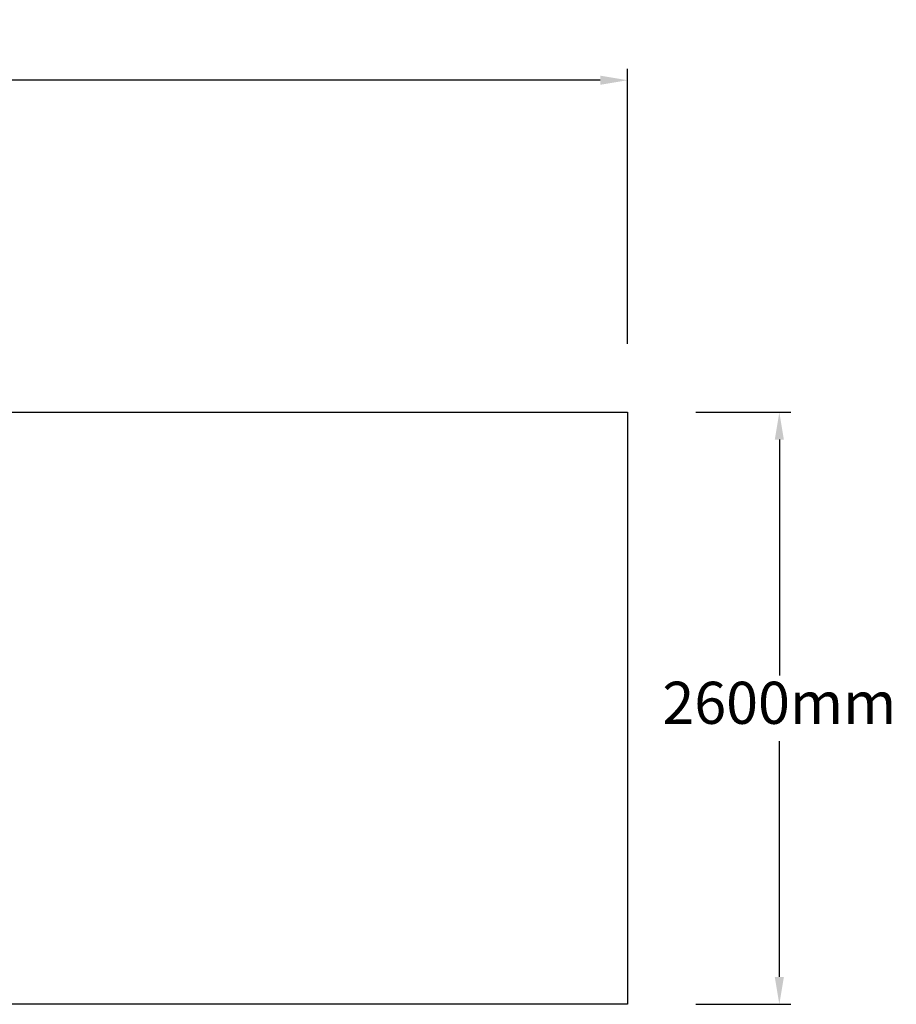
# Model space of a CAD drawing. Units: millimetres. Extents: x 921 to 10102, y 2501 to 8494.
# Drawn here: x 6251 to 10102, y 3834 to 8158 of the extents above; entities that cross this region are included whole.
import ezdxf

# ---------------------------------------------------------------- set-up
doc = ezdxf.new("R2010")
doc.units = ezdxf.units.MM
doc.layers.add('Fallskyddsområde', color=7, linetype='Continuous')
doc.layers.add('Mått', color=7, linetype='Continuous')
doc.styles.get("Standard").update_dxf_attribs({"font": 'arial.ttf', "height": 185})
doc.dimstyles.new('LF', dxfattribs={"dimtxt": 185, "dimasz": 120, "dimexe": 50, "dimexo": 300, "dimgap": 50, "dimtad": 1, "dimtih": 1, "dimtoh": 1, "dimdec": 0, "dimtxsty": 'Standard', "dimcen": 2.5, "dimadec": 0, "dimazin": 0, "dimtfac": 1, "dimtdec": 0, "dimtmove": 0, "dimatfit": 3, "dimfxl": 1, "dimarcsym": 0})

# ---------------------------------------------------------------- blocks, each defined once
blk = doc.blocks.new('*D10')
at = {"layer": 'Defpoints', "color": 0, "transparency": 16777216}
for p in [(921.1, 7891.9), (921.1, 6434.1), (8921.1, 6434.1)]:
    blk.add_point(p, dxfattribs=at)
at = {"layer": 'Mått', "color": 0, "lineweight": -2, "transparency": 16777216}
for p, q in [((921.1, 6734.1), (921.1, 7941.9)), ((8921.1, 6734.1), (8921.1, 7941.9)), ((8801.1, 7891.9), (1041.1, 7891.9))]:
    blk.add_line(p, q, dxfattribs=at)
at = {"layer": 'Mått', "color": 0, "transparency": 16777216}
for points in [[(1041.1, 7911.9), (1041.1, 7871.9), (921.1, 7891.9)], [(8801.1, 7911.9), (8801.1, 7871.9), (8921.1, 7891.9)]]:
    blk.add_solid(points, dxfattribs=at)
at = {"layer": 'Mått', "color": 0, "transparency": 16777216, "insert": (4921.1, 8036.3), "char_height": 185, "attachment_point": 5}
blk.add_mtext('8000mm', dxfattribs=at)
blk = doc.blocks.new('*D11')
at = {"layer": 'Defpoints', "color": 0, "transparency": 16777216}
for p in [(8921.1, 6434.1), (8921.1, 3834.1), (9587.9, 3834.1)]:
    blk.add_point(p, dxfattribs=at)
at = {"layer": 'Mått', "color": 0, "lineweight": -2, "transparency": 16777216}
for p, q in [((9221.1, 6434.1), (9637.9, 6434.1)), ((9587.9, 6314.1), (9587.9, 5278.6)), ((9587.9, 3954.1), (9587.9, 4989.6)), ((9221.1, 3834.1), (9637.9, 3834.1))]:
    blk.add_line(p, q, dxfattribs=at)
at = {"layer": 'Mått', "color": 0, "transparency": 16777216}
for points in [[(9567.9, 6314.1), (9607.9, 6314.1), (9587.9, 6434.1)], [(9567.9, 3954.1), (9607.9, 3954.1), (9587.9, 3834.1)]]:
    blk.add_solid(points, dxfattribs=at)
at = {"layer": 'Mått', "color": 0, "transparency": 16777216, "insert": (9587.9, 5134.1), "char_height": 185, "attachment_point": 5}
blk.add_mtext('2600mm', dxfattribs=at)
blk = doc.blocks.new('Fallskyddsområde')
for p, q in [((921.1, 6434.1), (8921.1, 6434.1)), ((921.1, 3834.1), (921.1, 6434.1)), ((8921.1, 6434.1), (8921.1, 3834.1)), ((8921.1, 3834.1), (921.1, 3834.1))]:
    blk.add_line(p, q)

msp = doc.modelspace()

# ---------------------------------------------------------------- linework, layer by layer
msp.add_line((8921.1, 6434.1), (8921.1, 3834.1))
msp.add_line((8921.1, 6434.1), (8921.1, 3834.1))

# ---------------------------------------------------------------- block references
at = {"layer": 'Fallskyddsområde'}
msp.add_blockref('Fallskyddsområde', (0, 0), dxfattribs=at)

# ---------------------------------------------------------------- dimensions: what is measured, and where the dimension line sits
at = {"layer": 'Mått'}
dim = msp.add_linear_dim(base=(921.1, 7891.9), p1=(8921.1, 6434.1), p2=(921.1, 6434.1), dimstyle='LF', override={"dimpost": 'mm'}, dxfattribs=at)
dim.commit()
dim.dimension.update_dxf_attribs({"geometry": '*D10', "text_midpoint": (4921.1, 8036.3)})
dim = msp.add_linear_dim(base=(9587.9, 3834.1), p1=(8921.1, 6434.1), p2=(8921.1, 3834.1), angle=90, dimstyle='LF', override={"dimpost": 'mm'}, dxfattribs=at)
dim.commit()
dim.dimension.update_dxf_attribs({"geometry": '*D11', "text_midpoint": (9587.9, 5134.1)})

doc.saveas('drawing.dxf')
